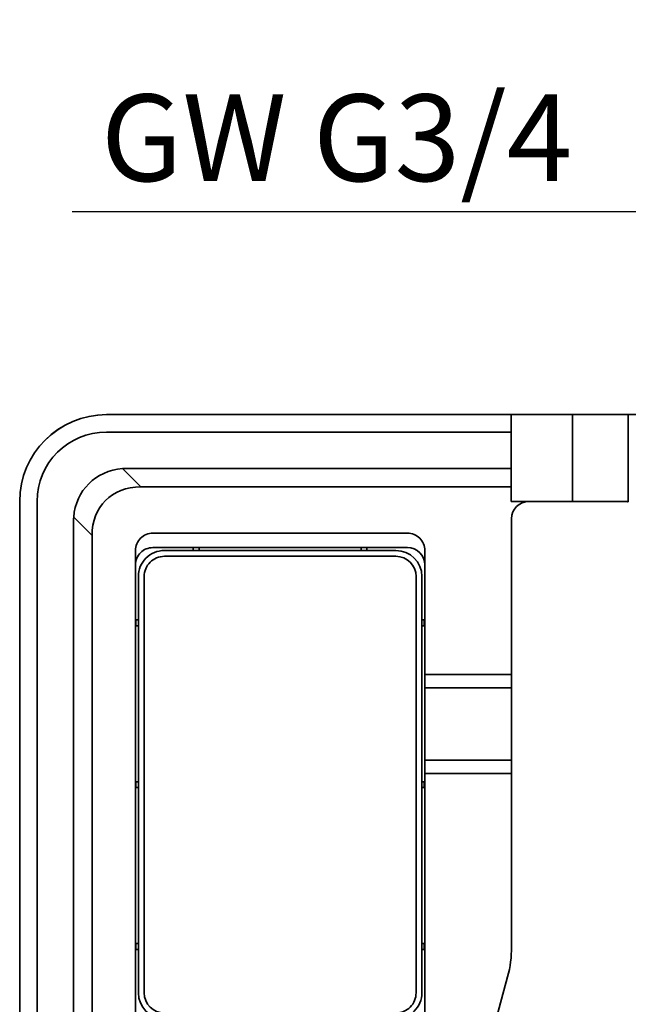
# Model space of a CAD drawing. Units: millimetres. Extents: x 0 to 594, y 421 to 841.
# Drawn here: x 205 to 226, y 684 to 719 of the extents above; entities that cross this region are included whole.
import ezdxf

# ---------------------------------------------------------------- set-up
doc = ezdxf.new("R2010")
doc.units = ezdxf.units.MM
doc.layers.add('wsz', color=7, linetype='Continuous', lineweight=35)
doc.layers.add('wymiary', color=3, linetype='Continuous')
doc.styles.get("Standard").update_dxf_attribs({"font": 'arial.ttf'})
doc.dimstyles.new('Afriso', dxfattribs={"dimtxt": 3, "dimasz": 3, "dimexe": 1.25, "dimexo": 0.625, "dimtad": 1, "dimdec": 0, "dimlfac": 5, "dimtxsty": 'Standard', "dimcen": 2.5, "dimadec": 0, "dimazin": 0, "dimtfac": 1, "dimtdec": 0, "dimtmove": 0, "dimatfit": 3, "dimfxl": 1, "dimarcsym": 0})

# ---------------------------------------------------------------- blocks, each defined once
blk = doc.blocks.new('*D835')
at = {"layer": 'wymiary', "color": 0, "lineweight": -2}
for p, q in [((231.518, 695.101), (231.518, 713.138)), ((238.318, 695.101), (238.318, 713.138)), ((228.518, 711.888), (207.228, 711.888)), ((238.318, 711.888), (231.518, 711.888)), ((241.318, 711.888), (244.318, 711.888))]:
    blk.add_line(p, q, dxfattribs=at)
at = {"layer": 'wymiary', "color": 0}
for points in [[(228.518, 712.388), (228.518, 711.388), (231.518, 711.888)], [(241.318, 712.388), (241.318, 711.388), (238.318, 711.888)]]:
    blk.add_solid(points, dxfattribs=at)
at = {"layer": 'wymiary', "color": 0, "insert": (216.373, 714.065), "char_height": 3, "attachment_point": 5}
blk.add_mtext('GW G3/4', dxfattribs=at)
blk = doc.blocks.new('_VERSCHLUSSDECKEL_00004', base_point=(4563.05, 2748.17))
at = {"layer": 'wsz'}
for p, q in [((4558.05, 2828.17), (4558.05, 2747.17)), ((4569.05, 2828.17), (4568.05, 2828.17)), ((4598.05, 2828.17), (4597.05, 2828.17)), ((4608.05, 2747.17), (4608.05, 2828.17)), ((4558.05, 2816.17), (4558.55, 2816.17)), ((4558.12, 2816.17), (4558.12, 2815.17)), ((4558.55, 2815.17), (4558.55, 2816.17)), ((4607.55, 2816.17), (4607.55, 2815.17)), ((4607.55, 2816.17), (4608.05, 2816.17)), ((4607.97, 2816.17), (4607.97, 2815.17)), ((4558.55, 2815.17), (4558.05, 2815.17)), ((4558.55, 2788.17), (4558.55, 2815.17)), ((4607.55, 2815.17), (4607.55, 2788.17)), ((4608.05, 2815.17), (4607.55, 2815.17)), ((4558.05, 2788.17), (4558.55, 2788.17)), ((4558.12, 2788.17), (4558.12, 2787.17)), ((4558.55, 2787.17), (4558.55, 2788.17)), ((4607.55, 2788.17), (4607.55, 2787.17)), ((4607.55, 2788.17), (4608.05, 2788.17)), ((4607.97, 2788.17), (4607.97, 2787.17)), ((4558.55, 2787.17), (4558.05, 2787.17)), ((4607.55, 2787.17), (4607.55, 2760.17)), ((4608.05, 2787.17), (4607.55, 2787.17)), ((4558.12, 2760.17), (4558.12, 2759.17)), ((4558.55, 2759.17), (4558.55, 2760.17)), ((4607.55, 2760.17), (4607.55, 2759.17)), ((4607.55, 2760.17), (4608.05, 2760.17)), ((4607.97, 2760.17), (4607.97, 2759.17)), ((4568.05, 2747.17), (4569.05, 2747.17)), ((4597.05, 2747.17), (4569.05, 2747.17)), ((4569.05, 2747.17), (4569.05, 2746.67)), ((4597.05, 2747.17), (4598.05, 2747.17)), ((4597.05, 2746.67), (4597.05, 2747.17)), ((4598.05, 2747.17), (4598.05, 2746.67)), ((4561.05, 2744.17), (4605.05, 2744.17))]:
    blk.add_line(p, q, dxfattribs=at)
for points in [[(4608.05, 2828.17, 0.414214), (4605.05, 2831.17), (4561.05, 2831.17, 0.414214), (4558.05, 2828.17)], [(4558.55, 2816.17), (4558.55, 2823.67, -0.414214), (4563.05, 2828.17), (4568.05, 2828.17), (4568.05, 2828.67)], [(4598.05, 2828.67), (4598.05, 2828.17), (4603.05, 2828.17, -0.414213), (4607.55, 2823.67), (4607.55, 2816.17)], [(4563.05, 2748.17), (4603.05, 2748.17, 0.414214), (4606.55, 2751.67), (4606.55, 2823.67, 0.414213), (4603.05, 2827.17), (4563.05, 2827.17, 0.414214), (4559.55, 2823.67), (4559.55, 2751.67, 0.414213), (4563.05, 2748.17)], [(4568.05, 2746.67), (4568.05, 2747.17), (4563.05, 2747.17, -0.414213), (4558.55, 2751.67), (4558.55, 2759.17), (4558.05, 2759.17)], [(4608.05, 2759.17), (4607.55, 2759.17), (4607.55, 2751.67, -0.414214), (4603.05, 2747.17), (4598.05, 2747.17)]]:
    blk.add_lwpolyline(points, format="xyb", dxfattribs=at)
for points in [[(4569.05, 2828.67), (4569.05, 2828.17), (4597.05, 2828.17), (4597.05, 2828.67)], [(4558.05, 2760.17), (4558.55, 2760.17), (4558.55, 2787.17)]]:
    blk.add_lwpolyline(points, dxfattribs=at)
for centre, start, end in [((4561.05, 2747.17), -180, -89.9999), ((4605.05, 2747.17), -90.0001, 0.0001)]:
    blk.add_arc(centre, 3, start, end, dxfattribs=at)
blk = doc.blocks.new('_TRANSLATIONSTEIL_0_00373', base_point=(4638.55, 2254.67))
at = {"layer": 'wsz'}
for p, q in [((4622.95, 2851.67), (4553.05, 2851.67)), ((4538.05, 2836.67), (4538.05, 2500.37))]:
    blk.add_line(p, q, dxfattribs=at)
blk.add_arc((4553.05, 2836.67), 15, 90.0005, -179.9995, dxfattribs=at)
blk = doc.blocks.new('TRANSLATIONSTEIL_0_00372')
blk.add_blockref('_TRANSLATIONSTEIL_0_00373', (4638.55, 2254.67))
blk = doc.blocks.new('HWSC bez izo')
at = {"layer": 'wsz'}
for p, q in [((-22.519, 3.879), (-36.5, 3.879)), ((-22.519, 1.379), (-22.519, 3.879)), ((-22.519, 3.879), (-20.397, 3.879)), ((-20.397, 0.879), (-20.397, 3.879)), ((-20.397, 3.879), (-18.465, 3.879)), ((-20.397, 3.879), (-18.465, 3.879)), ((-14, 3.879), (-18.465, 3.879)), ((-14, 3.879), (-18.465, 3.879)), ((-18.465, 0.864), (-18.465, 3.879)), ((-36.5, 3.279), (-22.519, 3.279)), ((-36.5, 3.279), (-22.519, 3.279)), ((-35.952, 2.012), (-35.318, 1.379)), ((-35.711, 2.022), (-22.519, 2.022)), ((-22.519, 1.379), (-35.318, 1.379)), ((-22.519, 1.379), (-22.519, 0.879)), ((-39.5, 0.879), (-39.499, -66.382)), ((-38.899, -65.921), (-38.9, 0.879)), ((-20.397, 0.879), (-22.519, 0.879)), ((-18.6, 0.879), (-20.397, 0.879)), ((-18.6, 0.879), (-20.397, 0.879)), ((-18.6, 0.879), (-18.59, 0.879)), ((-18.59, 0.879), (-18.569, 0.878)), ((-18.569, 0.878), (-18.548, 0.877)), ((-18.548, 0.877), (-18.527, 0.875)), ((-18.527, 0.875), (-18.507, 0.872)), ((-18.507, 0.872), (-18.486, 0.868)), ((-18.486, 0.868), (-18.465, 0.864)), ((-37.643, -23.119), (-37.643, 0.09)), ((-37.634, 0.33), (-37, -0.303)), ((-22.5, 0.279), (-22.5, -5.116)), ((-37, -22.851), (-37, -0.303)), ((-26.1, -0.72), (-34.9, -0.72)), ((-35.5, -16.52), (-35.5, -1.32)), ((-25.5, -5.116), (-25.5, -1.32)), ((-22.5, -5.116), (-25.5, -5.116)), ((-25.5, -5.577), (-25.5, -5.116)), ((-22.5, -5.116), (-22.5, -5.577)), ((-25.5, -5.577), (-25.5, -8.073)), ((-22.5, -5.577), (-25.5, -5.577)), ((-22.5, -8.073), (-22.5, -5.577)), ((-25.5, -8.073), (-22.5, -8.073)), ((-25.5, -8.534), (-25.5, -8.073)), ((-22.5, -8.073), (-22.5, -8.534)), ((-25.5, -16.52), (-25.5, -8.534)), ((-25.5, -8.534), (-22.5, -8.534)), ((-22.5, -8.534), (-22.5, -14.53)), ((-22.636, -15.565), (-23.005, -16.94))]:
    blk.add_line(p, q, dxfattribs=at)
for centre, radius, start, end in [((-36.5, 0.879), 3, 90.0005, 180.0005), ((-36.5, 0.879), 2.4, 90.0005, 180.0005), ((-21.9, 0.279), 0.6, 90.0001, 180.0001), ((-34.9, -1.32), 0.6, 90, 180.0005), ((-26.1, -1.32), 0.6, 0.0001, 90), ((-26.5, -14.53), 4, 345, 0.0001)]:
    blk.add_arc(centre, radius, start, end, dxfattribs=at)
for centre, major_axis, ratio, start_param, end_param in [((-35.482, -0.139), (1.63, -1.63), 0.867716, 2.504699, 3.778495), ((-36.182, 0.56), (2.087, 0.565), 0.645895, 1.173912, 1.288894), ((-34.622, -0.999), (1.912, -1.912), 0.739733, 2.504695, 3.778491), ((-36.182, 0.56), (-0.565, -2.087), 0.645899, 4.994314, 5.109295)]:
    blk.add_ellipse(centre, major_axis=major_axis, ratio=ratio, start_param=start_param, end_param=end_param, dxfattribs=at)
at = {"xscale": 0.2, "yscale": 0.2, "zscale": 0.2}
for name, p in [('TRANSLATIONSTEIL_0_00372', (-947.109, -566.455)), ('_VERSCHLUSSDECKEL_00004', (-34.5, -16.821))]:
    blk.add_blockref(name, p, dxfattribs=at)

msp = doc.modelspace()

# ---------------------------------------------------------------- block references
msp.add_blockref('HWSC bez izo', (244.918, 700.996))

# ---------------------------------------------------------------- dimensions: what is measured, and where the dimension line sits
at = {"layer": 'wymiary'}
dim = msp.add_linear_dim(base=(231.518, 711.888), p1=(238.318, 694.476), p2=(231.518, 694.476), text='GW G3/4', dimstyle='Afriso', dxfattribs=at)
dim.commit()
dim.dimension.update_dxf_attribs({"geometry": '*D835', "text_midpoint": (216.373, 714.065)})

doc.saveas('drawing.dxf')
